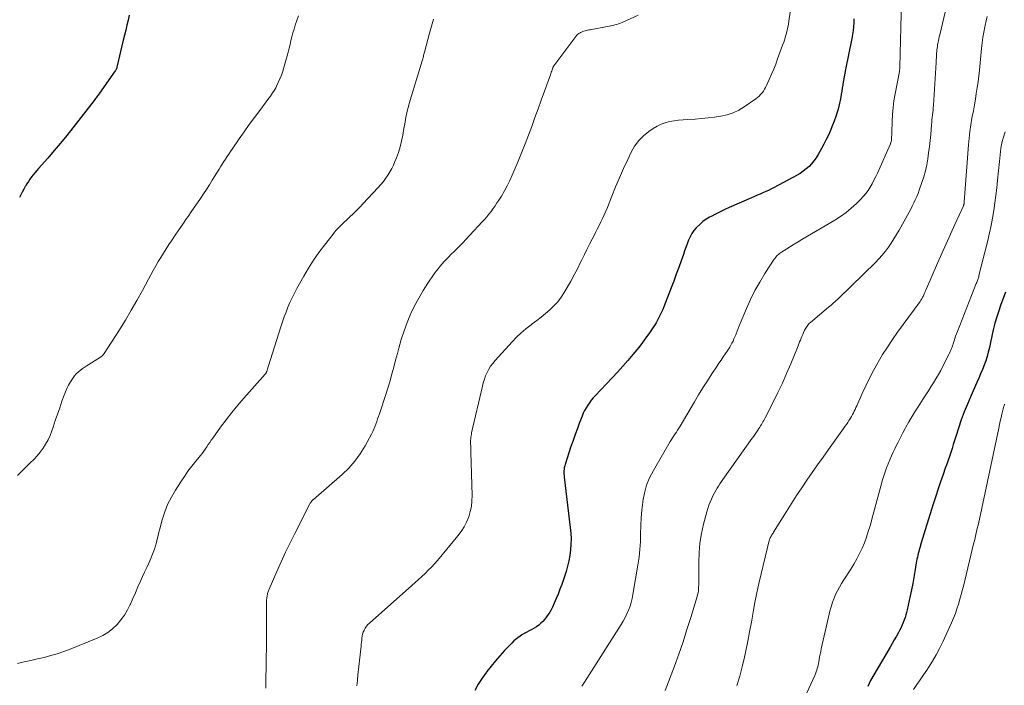
# Model space of a CAD drawing. Units: feet. Extents: x 1970000 to 1975040, y 515000 to 520000.
# Drawn here: x 1970493 to 1970670, y 518490 to 518610 of the extents above; entities that cross this region are included whole.
import ezdxf

# ---------------------------------------------------------------- set-up
doc = ezdxf.new("R2010")
doc.units = ezdxf.units.FT
doc.header["$LTSCALE"] = 100
doc.header["$MEASUREMENT"] = 0
doc.layers.add('CONTOUR INDEX', color=32, linetype='Continuous', lineweight=25)
doc.layers.add('CONTOUR INTERMEDIATE', color=40, linetype='Continuous', lineweight=15)

msp = doc.modelspace()

# ---------------------------------------------------------------- linework, layer by layer
at = {"layer": 'CONTOUR INDEX', "flags": 128}
for points, elevation in [([(1970512.97, 518610.42), (1970512.75, 518609.53), (1970512.54, 518608.63), (1970512.33, 518607.73), (1970512.11, 518606.84), (1970511.9, 518605.94), (1970510.77, 518601.11), (1970510.75, 518601.02), (1970510.72, 518600.94), (1970510.69, 518600.85), (1970510.65, 518600.77), (1970510.61, 518600.68), (1970510.57, 518600.6), (1970510.52, 518600.53), (1970510.47, 518600.45), (1970507.62, 518596.44), (1970507.51, 518596.27), (1970507.39, 518596.11), (1970507.28, 518595.95), (1970507.16, 518595.79), (1970507.05, 518595.63), (1970506.93, 518595.47), (1970506.81, 518595.31), (1970506.69, 518595.15), (1970502.87, 518590.23), (1970501.78, 518588.86), (1970500.68, 518587.5), (1970499.54, 518586.16), (1970498.39, 518584.83), (1970496.71, 518582.94), (1970496.39, 518582.57), (1970496.08, 518582.2), (1970495.77, 518581.82), (1970495.47, 518581.44), (1970495.18, 518581.05), (1970494.9, 518580.65), (1970494.64, 518580.23), (1970494.39, 518579.81), (1970494.33, 518579.71), (1970494.06, 518579.23), (1970493.8, 518578.74), (1970493.55, 518578.25), (1970493.3, 518577.76)], 1000), ([(1970642.76, 518609.74), (1970642.73, 518609.04), (1970642.69, 518608.34), (1970642.62, 518607.64), (1970642.52, 518606.95), (1970642.4, 518606.26), (1970641.27, 518600.69), (1970641.14, 518600.04), (1970641.02, 518599.39), (1970640.9, 518598.74), (1970640.79, 518598.08), (1970640.76, 518597.85), (1970640.67, 518597.31), (1970640.58, 518596.78), (1970640.49, 518596.24), (1970640.41, 518595.7), (1970640.31, 518595.16), (1970640.2, 518594.63), (1970640.07, 518594.1), (1970639.92, 518593.58), (1970639.76, 518593.04), (1970639.5, 518592.25), (1970639.23, 518591.46), (1970638.94, 518590.69), (1970638.63, 518589.92), (1970638.56, 518589.77), (1970638.19, 518588.94), (1970637.8, 518588.12), (1970637.39, 518587.31), (1970636.95, 518586.51), (1970636.35, 518585.46), (1970636, 518584.88), (1970635.61, 518584.34), (1970635.18, 518583.82), (1970634.72, 518583.33), (1970634.23, 518582.88), (1970633.7, 518582.45), (1970633.15, 518582.08), (1970632.57, 518581.74), (1970628.47, 518579.54), (1970627.98, 518579.29), (1970627.48, 518579.04), (1970626.98, 518578.81), (1970626.47, 518578.59), (1970625.95, 518578.38), (1970625.44, 518578.16), (1970624.93, 518577.94), (1970624.42, 518577.72), (1970620.44, 518575.97), (1970619.62, 518575.6), (1970618.81, 518575.21), (1970618, 518574.81), (1970617.2, 518574.39), (1970616.91, 518574.24), (1970616.29, 518573.86), (1970615.69, 518573.44), (1970615.14, 518572.96), (1970614.62, 518572.45), (1970614.52, 518572.35), (1970614.11, 518571.83), (1970613.73, 518571.29), (1970613.41, 518570.71), (1970613.14, 518570.1), (1970612.9, 518569.47), (1970612.67, 518568.84), (1970612.44, 518568.21), (1970612.22, 518567.58), (1970611.81, 518566.42), (1970611.38, 518565.22), (1970610.94, 518564.01), (1970610.49, 518562.81), (1970610.04, 518561.61), (1970608.73, 518558.21), (1970608.53, 518557.71), (1970608.32, 518557.22), (1970608.09, 518556.73), (1970607.85, 518556.25), (1970607.6, 518555.78), (1970607.33, 518555.32), (1970607.04, 518554.87), (1970606.75, 518554.42), (1970606.14, 518553.53), (1970605.52, 518552.65), (1970604.88, 518551.78), (1970604.22, 518550.93), (1970603.54, 518550.1), (1970603.15, 518549.63), (1970602.25, 518548.58), (1970601.35, 518547.54), (1970600.42, 518546.51), (1970599.48, 518545.5), (1970596.43, 518542.27), (1970596.06, 518541.87), (1970595.71, 518541.45), (1970595.39, 518541.01), (1970595.08, 518540.56), (1970594.79, 518540.09), (1970594.53, 518539.62), (1970594.29, 518539.13), (1970594.08, 518538.63), (1970593.64, 518537.5), (1970593.23, 518536.43), (1970592.83, 518535.35), (1970592.45, 518534.27), (1970592.08, 518533.18), (1970591.03, 518529.98), (1970590.96, 518529.7), (1970590.89, 518529.42), (1970590.85, 518529.13), (1970590.83, 518528.84), (1970590.82, 518528.55), (1970590.83, 518528.26), (1970590.84, 518527.97), (1970590.87, 518527.68), (1970591.95, 518518.66), (1970592.04, 518517.67), (1970592.09, 518516.68), (1970592.08, 518515.68), (1970592.02, 518514.68), (1970591.9, 518513.69), (1970591.73, 518512.71), (1970591.49, 518511.75), (1970591.21, 518510.79), (1970590.42, 518508.45), (1970590.11, 518507.61), (1970589.79, 518506.77), (1970589.44, 518505.94), (1970589.08, 518505.12), (1970588.75, 518504.41), (1970588.52, 518503.95), (1970588.27, 518503.51), (1970588.01, 518503.08), (1970587.72, 518502.66), (1970587.41, 518502.26), (1970587.07, 518501.88), (1970586.71, 518501.54), (1970586.32, 518501.21), (1970586.3, 518501.19), (1970585.89, 518500.91), (1970585.48, 518500.64), (1970585.05, 518500.4), (1970584.61, 518500.17), (1970584.17, 518499.95), (1970583.73, 518499.71), (1970583.31, 518499.45), (1970582.9, 518499.17), (1970582.78, 518499.08), (1970582.32, 518498.74), (1970581.88, 518498.37), (1970581.47, 518497.98), (1970581.06, 518497.58), (1970580.17, 518496.63), (1970579.35, 518495.72), (1970578.55, 518494.8), (1970577.77, 518493.85), (1970577.02, 518492.89), (1970576.93, 518492.77), (1970576.18, 518491.71), (1970575.48, 518490.62), (1970574.85, 518489.49)], 980), ([(1970669.9, 518560.79), (1970669.48, 518559.7), (1970669.07, 518558.6), (1970668.7, 518557.49), (1970668.35, 518556.37), (1970668.03, 518555.24), (1970667.72, 518554.1), (1970667.45, 518552.96), (1970667.2, 518551.82), (1970667.02, 518550.91), (1970666.83, 518550.1), (1970666.62, 518549.3), (1970666.36, 518548.51), (1970666.08, 518547.74), (1970665.77, 518546.96), (1970665.46, 518546.19), (1970665.13, 518545.43), (1970664.8, 518544.67), (1970663.7, 518542.2), (1970663.1, 518540.79), (1970662.53, 518539.37), (1970662, 518537.93), (1970661.5, 518536.48), (1970661.02, 518534.98), (1970660.79, 518534.27), (1970660.56, 518533.56), (1970660.33, 518532.85), (1970660.1, 518532.13), (1970659.86, 518531.42), (1970659.63, 518530.71), (1970659.38, 518530), (1970659.13, 518529.3), (1970658.73, 518528.16), (1970658.28, 518526.88), (1970657.84, 518525.6), (1970657.42, 518524.32), (1970657.01, 518523.03), (1970655.75, 518519.02), (1970655.52, 518518.25), (1970655.28, 518517.48), (1970655.05, 518516.7), (1970654.82, 518515.93), (1970654.56, 518515.04), (1970654.46, 518514.71), (1970654.37, 518514.37), (1970654.29, 518514.04), (1970654.21, 518513.7), (1970654.13, 518513.36), (1970654.06, 518513.02), (1970654, 518512.68), (1970653.94, 518512.33), (1970653.69, 518510.82), (1970653.5, 518509.73), (1970653.3, 518508.63), (1970653.08, 518507.54), (1970652.85, 518506.45), (1970652.3, 518503.95), (1970652.19, 518503.49), (1970652.06, 518503.03), (1970651.92, 518502.57), (1970651.78, 518502.12), (1970651.61, 518501.67), (1970651.42, 518501.23), (1970651.22, 518500.8), (1970651, 518500.38), (1970650.74, 518499.89), (1970650.37, 518499.23), (1970650, 518498.57), (1970649.63, 518497.92), (1970649.25, 518497.27), (1970646.31, 518492.3), (1970645.76, 518491.27), (1970645.25, 518490.22)], 960)]:
    msp.add_lwpolyline(points, dxfattribs=dict(at, elevation=elevation))
at = {"layer": 'CONTOUR INTERMEDIATE', "flags": 128}
for points, elevation in [([(1970632.29, 518617.47), (1970631.13, 518609.36), (1970631.04, 518608.81), (1970630.94, 518608.26), (1970630.82, 518607.72), (1970630.68, 518607.18), (1970630.53, 518606.64), (1970630.36, 518606.11), (1970630.19, 518605.58), (1970630, 518605.05), (1970629.1, 518602.57), (1970628.76, 518601.65), (1970628.39, 518600.73), (1970628.01, 518599.82), (1970627.61, 518598.91), (1970627.13, 518597.84), (1970626.95, 518597.48), (1970626.76, 518597.14), (1970626.55, 518596.81), (1970626.32, 518596.49), (1970626.06, 518596.19), (1970625.79, 518595.9), (1970625.49, 518595.65), (1970625.18, 518595.41), (1970623.13, 518594.01), (1970622.15, 518593.43), (1970621.12, 518592.93), (1970620.04, 518592.58), (1970618.93, 518592.32), (1970617.78, 518592.14), (1970616.63, 518592), (1970615.48, 518591.89), (1970614.32, 518591.81), (1970612.99, 518591.75), (1970612.17, 518591.69), (1970611.37, 518591.61), (1970610.56, 518591.49), (1970609.76, 518591.36), (1970608.98, 518591.16), (1970608.22, 518590.89), (1970607.51, 518590.54), (1970606.82, 518590.13), (1970606.06, 518589.61), (1970605.09, 518588.82), (1970604.22, 518587.95), (1970603.49, 518586.95), (1970602.87, 518585.87), (1970602.24, 518584.56), (1970601.49, 518582.93), (1970600.76, 518581.3), (1970600.06, 518579.65), (1970599.39, 518577.99), (1970598.6, 518575.99), (1970598.33, 518575.33), (1970598.05, 518574.68), (1970597.75, 518574.03), (1970597.44, 518573.38), (1970597.12, 518572.74), (1970596.8, 518572.1), (1970596.48, 518571.47), (1970596.15, 518570.83), (1970595.86, 518570.29), (1970595.39, 518569.38), (1970594.93, 518568.46), (1970594.48, 518567.55), (1970594.03, 518566.63), (1970593.81, 518566.17), (1970593.24, 518565.02), (1970592.65, 518563.89), (1970592.04, 518562.77), (1970591.41, 518561.66), (1970590.87, 518560.74), (1970590.32, 518559.89), (1970589.72, 518559.09), (1970589.04, 518558.35), (1970588.32, 518557.65), (1970587.55, 518556.99), (1970586.77, 518556.35), (1970585.97, 518555.73), (1970585.15, 518555.12), (1970584.94, 518554.96), (1970584.03, 518554.27), (1970583.16, 518553.53), (1970582.33, 518552.74), (1970581.54, 518551.92), (1970578.5, 518548.57), (1970578.08, 518548.07), (1970577.7, 518547.55), (1970577.37, 518547), (1970577.06, 518546.43), (1970576.8, 518545.83), (1970576.57, 518545.23), (1970576.38, 518544.61), (1970576.21, 518543.98), (1970574.29, 518535.62), (1970574.24, 518535.36), (1970574.19, 518535.1), (1970574.16, 518534.84), (1970574.13, 518534.58), (1970574.11, 518534.32), (1970574.1, 518534.05), (1970574.1, 518533.79), (1970574.11, 518533.52), (1970574.12, 518533.43), (1970574.13, 518533.12), (1970574.15, 518532.81), (1970574.16, 518532.5), (1970574.17, 518532.19), (1970574.37, 518524.43), (1970574.35, 518523.45), (1970574.25, 518522.47), (1970574.05, 518521.52), (1970573.77, 518520.57), (1970573.4, 518519.66), (1970572.97, 518518.79), (1970572.44, 518517.97), (1970571.85, 518517.18), (1970568.16, 518512.79), (1970567.63, 518512.19), (1970567.09, 518511.59), (1970566.53, 518511.02), (1970565.95, 518510.47), (1970565.35, 518509.92), (1970564.76, 518509.38), (1970564.16, 518508.84), (1970563.56, 518508.31), (1970555.99, 518501.58), (1970555.71, 518501.29), (1970555.46, 518500.99), (1970555.25, 518500.67), (1970555.06, 518500.32), (1970555.02, 518500.25), (1970554.89, 518499.92), (1970554.77, 518499.58), (1970554.7, 518499.23), (1970554.64, 518498.87), (1970554.6, 518498.51), (1970554.56, 518498.15), (1970554.52, 518497.79), (1970554.48, 518497.43), (1970554.02, 518493.3), (1970553.92, 518492.31), (1970553.83, 518491.31), (1970553.76, 518490.31)], 984), ([(1970651.28, 518612.96), (1970651, 518601.14), (1970651, 518601.03), (1970650.99, 518600.93), (1970650.98, 518600.82), (1970650.97, 518600.72), (1970650.95, 518600.62), (1970650.93, 518600.51), (1970650.91, 518600.41), (1970650.9, 518600.31), (1970650.13, 518596.32), (1970649.93, 518595.1), (1970649.77, 518593.87), (1970649.66, 518592.64), (1970649.6, 518591.4), (1970649.55, 518589.44), (1970649.54, 518589.18), (1970649.53, 518588.92), (1970649.52, 518588.66), (1970649.51, 518588.41), (1970649.49, 518588.07), (1970649.48, 518587.98), (1970649.47, 518587.89), (1970649.45, 518587.81), (1970649.43, 518587.72), (1970649.4, 518587.64), (1970649.38, 518587.55), (1970649.34, 518587.47), (1970649.31, 518587.39), (1970646.96, 518582.14), (1970646.66, 518581.5), (1970646.34, 518580.87), (1970646.01, 518580.24), (1970645.67, 518579.63), (1970645.29, 518579.03), (1970644.88, 518578.46), (1970644.43, 518577.93), (1970643.95, 518577.42), (1970643.2, 518576.69), (1970642.29, 518575.87), (1970641.35, 518575.09), (1970640.35, 518574.38), (1970639.32, 518573.72), (1970633.43, 518570.23), (1970632.75, 518569.82), (1970632.07, 518569.41), (1970631.4, 518569), (1970630.73, 518568.58), (1970629.77, 518567.97), (1970629.59, 518567.85), (1970629.41, 518567.72), (1970629.24, 518567.57), (1970629.07, 518567.42), (1970628.92, 518567.26), (1970628.77, 518567.09), (1970628.63, 518566.91), (1970628.5, 518566.72), (1970626.82, 518564.14), (1970625.9, 518562.63), (1970625.04, 518561.1), (1970624.26, 518559.52), (1970623.53, 518557.91), (1970622.41, 518555.23), (1970622.22, 518554.76), (1970622.03, 518554.3), (1970621.85, 518553.83), (1970621.67, 518553.36), (1970621.6, 518553.19), (1970621.45, 518552.81), (1970621.28, 518552.43), (1970621.11, 518552.06), (1970620.92, 518551.69), (1970620.72, 518551.33), (1970620.52, 518550.98), (1970620.3, 518550.63), (1970620.08, 518550.28), (1970619.76, 518549.81), (1970619.37, 518549.24), (1970618.98, 518548.66), (1970618.59, 518548.08), (1970618.21, 518547.5), (1970617.33, 518546.19), (1970616.52, 518544.94), (1970615.72, 518543.69), (1970614.94, 518542.43), (1970614.18, 518541.16), (1970611.62, 518536.81), (1970611.41, 518536.46), (1970611.19, 518536.11), (1970610.97, 518535.77), (1970610.74, 518535.43), (1970610.51, 518535.09), (1970610.29, 518534.75), (1970610.07, 518534.41), (1970609.86, 518534.06), (1970606.84, 518528.91), (1970606.17, 518527.59), (1970605.61, 518526.24), (1970605.23, 518524.82), (1970604.95, 518523.37), (1970604.94, 518523.22), (1970604.78, 518521.81), (1970604.67, 518520.4), (1970604.6, 518518.99), (1970604.56, 518517.57), (1970604.51, 518516.16), (1970604.42, 518514.75), (1970604.27, 518513.35), (1970604.07, 518511.95), (1970603.19, 518506.71), (1970603.05, 518505.99), (1970602.88, 518505.28), (1970602.66, 518504.58), (1970602.4, 518503.89), (1970602.11, 518503.22), (1970601.79, 518502.56), (1970601.44, 518501.92), (1970601.07, 518501.29), (1970595.36, 518492.3), (1970594.94, 518491.63), (1970594.5, 518490.96), (1970594.06, 518490.3)], 976), ([(1970659.32, 518611.95), (1970658.13, 518606.9), (1970658.05, 518606.55), (1970657.97, 518606.2), (1970657.9, 518605.85), (1970657.83, 518605.5), (1970657.81, 518605.37), (1970657.76, 518605.08), (1970657.71, 518604.8), (1970657.67, 518604.51), (1970657.64, 518604.22), (1970657.63, 518604.2), (1970657.61, 518603.92), (1970657.58, 518603.63), (1970657.56, 518603.35), (1970657.54, 518603.07), (1970657.53, 518602.78), (1970657.51, 518602.5), (1970657.49, 518602.21), (1970657.47, 518601.93), (1970656.99, 518594.31), (1970656.96, 518593.87), (1970656.93, 518593.43), (1970656.88, 518592.99), (1970656.84, 518592.55), (1970656.79, 518592.11), (1970656.74, 518591.67), (1970656.7, 518591.23), (1970656.66, 518590.79), (1970656.51, 518589.05), (1970656.4, 518587.96), (1970656.28, 518586.87), (1970656.14, 518585.78), (1970656, 518584.69), (1970655.81, 518583.61), (1970655.57, 518582.55), (1970655.28, 518581.49), (1970654.95, 518580.45), (1970654.47, 518579.08), (1970654.25, 518578.5), (1970654.02, 518577.92), (1970653.76, 518577.36), (1970653.5, 518576.79), (1970653.22, 518576.24), (1970652.93, 518575.68), (1970652.64, 518575.13), (1970652.34, 518574.59), (1970650.86, 518571.91), (1970650.41, 518571.13), (1970649.94, 518570.36), (1970649.45, 518569.61), (1970648.94, 518568.87), (1970648.39, 518568.15), (1970647.83, 518567.45), (1970647.23, 518566.79), (1970646.6, 518566.14), (1970640.04, 518559.72), (1970639.81, 518559.51), (1970639.59, 518559.3), (1970639.36, 518559.09), (1970639.13, 518558.89), (1970638.89, 518558.69), (1970638.66, 518558.49), (1970638.42, 518558.29), (1970638.19, 518558.1), (1970634.97, 518555.39), (1970634.8, 518555.24), (1970634.65, 518555.09), (1970634.5, 518554.92), (1970634.37, 518554.75), (1970634.24, 518554.57), (1970634.13, 518554.38), (1970634.02, 518554.19), (1970633.93, 518553.99), (1970633.73, 518553.57), (1970633.59, 518553.24), (1970633.44, 518552.9), (1970633.31, 518552.57), (1970633.17, 518552.23), (1970633.04, 518551.9), (1970632.9, 518551.56), (1970632.77, 518551.23), (1970632.63, 518550.89), (1970631.44, 518547.96), (1970630.71, 518546.24), (1970629.95, 518544.52), (1970629.15, 518542.83), (1970628.32, 518541.15), (1970626.86, 518538.31), (1970626.73, 518538.06), (1970626.6, 518537.82), (1970626.46, 518537.58), (1970626.32, 518537.34), (1970626.18, 518537.1), (1970626.04, 518536.86), (1970625.89, 518536.63), (1970625.74, 518536.39), (1970625.55, 518536.12), (1970625.31, 518535.75), (1970625.06, 518535.39), (1970624.81, 518535.02), (1970624.55, 518534.66), (1970619.3, 518527.28), (1970619.03, 518526.89), (1970618.77, 518526.5), (1970618.51, 518526.1), (1970618.27, 518525.7), (1970618.03, 518525.29), (1970617.8, 518524.87), (1970617.58, 518524.46), (1970617.37, 518524.03), (1970617.25, 518523.78), (1970617, 518523.22), (1970616.78, 518522.66), (1970616.58, 518522.08), (1970616.41, 518521.49), (1970615.84, 518519.3), (1970615.46, 518517.61), (1970615.18, 518515.9), (1970615.03, 518514.18), (1970614.96, 518512.44), (1970614.97, 518509.11), (1970614.97, 518508.76), (1970614.96, 518508.4), (1970614.95, 518508.04), (1970614.93, 518507.69), (1970614.9, 518507.33), (1970614.85, 518506.98), (1970614.77, 518506.64), (1970614.68, 518506.3), (1970613.55, 518502.58), (1970612.86, 518500.39), (1970612.15, 518498.2), (1970611.39, 518496.03), (1970610.61, 518493.88), (1970608.96, 518489.48)], 972), ([(1970543.26, 518610.29), (1970542.69, 518608.59), (1970542.48, 518607.91), (1970542.28, 518607.24), (1970542.11, 518606.55), (1970541.94, 518605.86), (1970541.79, 518605.18), (1970541.62, 518604.49), (1970541.44, 518603.8), (1970541.26, 518603.12), (1970540.67, 518601.05), (1970540.46, 518600.37), (1970540.23, 518599.69), (1970539.96, 518599.03), (1970539.67, 518598.37), (1970539.36, 518597.71), (1970539.2, 518597.39), (1970539.03, 518597.08), (1970538.84, 518596.78), (1970538.65, 518596.48), (1970538.45, 518596.19), (1970538.24, 518595.9), (1970538.03, 518595.62), (1970537.82, 518595.33), (1970536.34, 518593.37), (1970535.39, 518592.11), (1970534.45, 518590.83), (1970533.54, 518589.54), (1970532.63, 518588.25), (1970531.38, 518586.44), (1970531.08, 518585.99), (1970530.78, 518585.54), (1970530.48, 518585.09), (1970530.19, 518584.64), (1970529.91, 518584.18), (1970529.62, 518583.72), (1970529.34, 518583.27), (1970529.05, 518582.81), (1970527.85, 518580.86), (1970527.33, 518580.03), (1970526.8, 518579.21), (1970526.26, 518578.4), (1970525.72, 518577.58), (1970525.17, 518576.78), (1970524.62, 518575.97), (1970524.06, 518575.17), (1970523.5, 518574.37), (1970523.24, 518573.99), (1970522.55, 518573), (1970521.87, 518572), (1970521.19, 518571.01), (1970520.51, 518570.01), (1970520.05, 518569.32), (1970519.56, 518568.57), (1970519.08, 518567.82), (1970518.61, 518567.05), (1970518.16, 518566.28), (1970517.72, 518565.5), (1970517.28, 518564.72), (1970516.85, 518563.93), (1970516.43, 518563.15), (1970515.34, 518561.13), (1970514.35, 518559.34), (1970513.34, 518557.57), (1970512.28, 518555.82), (1970511.2, 518554.09), (1970508.49, 518549.86), (1970508.42, 518549.76), (1970508.35, 518549.66), (1970508.27, 518549.57), (1970508.18, 518549.48), (1970508.09, 518549.4), (1970508, 518549.32), (1970507.9, 518549.25), (1970507.8, 518549.18), (1970505.25, 518547.58), (1970504.88, 518547.32), (1970504.51, 518547.06), (1970504.16, 518546.78), (1970503.81, 518546.49), (1970503.49, 518546.17), (1970503.19, 518545.84), (1970502.91, 518545.48), (1970502.66, 518545.11), (1970502.43, 518544.75), (1970502.1, 518544.17), (1970501.79, 518543.58), (1970501.53, 518542.97), (1970501.29, 518542.35), (1970500.91, 518541.29), (1970500.51, 518540.13), (1970500.11, 518538.97), (1970499.72, 518537.81), (1970499.33, 518536.65), (1970499.1, 518535.99), (1970498.79, 518535.18), (1970498.43, 518534.38), (1970498, 518533.63), (1970497.53, 518532.89), (1970497.01, 518532.19), (1970496.46, 518531.51), (1970495.87, 518530.87), (1970495.25, 518530.24), (1970494.22, 518529.25), (1970493.79, 518528.84), (1970493.37, 518528.43), (1970492.94, 518528.02)], 996), ([(1970604.11, 518610.43), (1970601.27, 518609.12), (1970600.95, 518608.98), (1970600.61, 518608.86), (1970600.28, 518608.75), (1970599.94, 518608.66), (1970599.59, 518608.58), (1970599.24, 518608.5), (1970598.9, 518608.43), (1970598.55, 518608.36), (1970595.5, 518607.8), (1970595.27, 518607.76), (1970595.05, 518607.71), (1970594.83, 518607.66), (1970594.61, 518607.61), (1970594.4, 518607.55), (1970594.18, 518607.48), (1970593.98, 518607.39), (1970593.77, 518607.3), (1970593.72, 518607.27), (1970593.5, 518607.13), (1970593.3, 518606.98), (1970593.12, 518606.8), (1970592.95, 518606.61), (1970589.03, 518601.36), (1970589, 518601.32), (1970588.97, 518601.27), (1970588.94, 518601.22), (1970588.91, 518601.17), (1970588.89, 518601.12), (1970588.87, 518601.07), (1970588.85, 518601.02), (1970588.83, 518600.97), (1970588.71, 518600.63), (1970588.63, 518600.4), (1970588.55, 518600.18), (1970588.48, 518599.96), (1970588.4, 518599.73), (1970587.33, 518596.79), (1970586.76, 518595.22), (1970586.19, 518593.64), (1970585.62, 518592.06), (1970585.05, 518590.49), (1970584.47, 518588.92), (1970583.87, 518587.35), (1970583.25, 518585.79), (1970582.61, 518584.24), (1970581.56, 518581.74), (1970581.14, 518580.79), (1970580.67, 518579.85), (1970580.17, 518578.93), (1970579.63, 518578.03), (1970579.16, 518577.29), (1970578.83, 518576.78), (1970578.48, 518576.27), (1970578.13, 518575.77), (1970577.77, 518575.28), (1970577.39, 518574.79), (1970577.01, 518574.32), (1970576.61, 518573.85), (1970576.2, 518573.4), (1970574, 518571.02), (1970573.32, 518570.29), (1970572.63, 518569.56), (1970571.92, 518568.85), (1970571.21, 518568.15), (1970570.59, 518567.56), (1970570.19, 518567.15), (1970569.79, 518566.74), (1970569.4, 518566.32), (1970569.02, 518565.89), (1970568.65, 518565.45), (1970568.29, 518565.01), (1970567.94, 518564.55), (1970567.61, 518564.08), (1970566.47, 518562.44), (1970565.62, 518561.12), (1970564.81, 518559.77), (1970564.08, 518558.38), (1970563.4, 518556.97), (1970563.37, 518556.89), (1970562.75, 518555.4), (1970562.18, 518553.89), (1970561.69, 518552.36), (1970561.25, 518550.81), (1970561, 518549.85), (1970560.68, 518548.62), (1970560.35, 518547.39), (1970560.02, 518546.17), (1970559.68, 518544.95), (1970559.62, 518544.75), (1970559.29, 518543.63), (1970558.95, 518542.52), (1970558.59, 518541.41), (1970558.22, 518540.31), (1970557.77, 518539.03), (1970557.61, 518538.57), (1970557.45, 518538.11), (1970557.29, 518537.65), (1970557.14, 518537.19), (1970556.98, 518536.73), (1970556.8, 518536.28), (1970556.59, 518535.84), (1970556.37, 518535.41), (1970555.23, 518533.31), (1970554.35, 518531.89), (1970553.39, 518530.55), (1970552.28, 518529.31), (1970551.08, 518528.15), (1970545.95, 518523.71), (1970545.92, 518523.67), (1970545.88, 518523.64), (1970545.84, 518523.61), (1970545.8, 518523.57), (1970545.76, 518523.54), (1970545.73, 518523.5), (1970545.69, 518523.46), (1970545.66, 518523.42), (1970545.55, 518523.27), (1970545.47, 518523.15), (1970545.39, 518523.02), (1970545.31, 518522.9), (1970545.24, 518522.77), (1970542.62, 518517.63), (1970541.78, 518515.95), (1970540.96, 518514.25), (1970540.17, 518512.54), (1970539.41, 518510.81), (1970538.04, 518507.66), (1970537.98, 518507.5), (1970537.92, 518507.35), (1970537.86, 518507.19), (1970537.8, 518507.03), (1970537.75, 518506.87), (1970537.71, 518506.71), (1970537.68, 518506.54), (1970537.65, 518506.38), (1970537.61, 518506.1), (1970537.59, 518505.93), (1970537.57, 518505.76), (1970537.56, 518505.59), (1970537.56, 518505.42), (1970537.56, 518505.25), (1970537.55, 518505.08), (1970537.55, 518504.91), (1970537.56, 518504.74), (1970537.58, 518498.64), (1970537.58, 518498.11), (1970537.58, 518497.57), (1970537.56, 518497.04), (1970537.54, 518496.51), (1970537.51, 518495.97), (1970537.49, 518495.44), (1970537.48, 518494.91), (1970537.47, 518494.37), (1970537.44, 518491.01), (1970537.44, 518489.9)], 988), ([(1970666.62, 518610.2), (1970666.43, 518609.38), (1970666.26, 518608.56), (1970666.21, 518608.3), (1970666.04, 518607.35), (1970665.88, 518606.39), (1970665.75, 518605.43), (1970665.64, 518604.46), (1970665.24, 518600.56), (1970665.12, 518599.52), (1970664.99, 518598.48), (1970664.84, 518597.44), (1970664.68, 518596.4), (1970664.51, 518595.36), (1970664.34, 518594.33), (1970664.15, 518593.29), (1970663.96, 518592.26), (1970663.91, 518591.96), (1970663.7, 518590.77), (1970663.53, 518589.58), (1970663.39, 518588.38), (1970663.28, 518587.18), (1970662.52, 518576.97), (1970662.51, 518576.95), (1970662.51, 518576.93), (1970662.51, 518576.91), (1970662.51, 518576.89), (1970662.51, 518576.8), (1970662.5, 518576.78), (1970662.5, 518576.76), (1970662.5, 518576.75), (1970662.5, 518576.73), (1970662.49, 518576.67), (1970662.48, 518576.65), (1970662.48, 518576.63), (1970662.48, 518576.62), (1970662.47, 518576.6), (1970662.45, 518576.52), (1970662.43, 518576.46), (1970662.41, 518576.4), (1970662.38, 518576.35), (1970662.36, 518576.29), (1970660.83, 518572.93), (1970660.05, 518571.2), (1970659.27, 518569.46), (1970658.5, 518567.72), (1970657.74, 518565.98), (1970655.64, 518561.16), (1970655.54, 518560.95), (1970655.45, 518560.74), (1970655.36, 518560.53), (1970655.27, 518560.32), (1970655.2, 518560.17), (1970655.14, 518560.04), (1970655.07, 518559.91), (1970655, 518559.78), (1970654.93, 518559.65), (1970654.85, 518559.53), (1970654.77, 518559.41), (1970654.69, 518559.29), (1970654.6, 518559.17), (1970650.57, 518553.63), (1970649.65, 518552.32), (1970648.76, 518550.99), (1970647.91, 518549.63), (1970647.09, 518548.26), (1970647.03, 518548.16), (1970646.29, 518546.81), (1970645.56, 518545.44), (1970644.89, 518544.06), (1970644.24, 518542.65), (1970643.26, 518540.47), (1970643.12, 518540.15), (1970642.97, 518539.83), (1970642.82, 518539.52), (1970642.66, 518539.2), (1970642.5, 518538.89), (1970642.33, 518538.58), (1970642.15, 518538.28), (1970641.97, 518537.98), (1970641.88, 518537.84), (1970641.65, 518537.47), (1970641.41, 518537.11), (1970641.16, 518536.75), (1970640.91, 518536.39), (1970638.2, 518532.63), (1970637.23, 518531.27), (1970636.26, 518529.91), (1970635.3, 518528.54), (1970634.35, 518527.16), (1970633.41, 518525.78), (1970632.48, 518524.39), (1970631.57, 518522.98), (1970630.68, 518521.57), (1970628.36, 518517.84), (1970628.27, 518517.69), (1970628.17, 518517.53), (1970628.08, 518517.37), (1970627.98, 518517.21), (1970627.89, 518517.06), (1970627.85, 518516.97), (1970627.8, 518516.89), (1970627.76, 518516.81), (1970627.73, 518516.72), (1970627.69, 518516.64), (1970627.66, 518516.55), (1970627.63, 518516.46), (1970627.61, 518516.37), (1970626.15, 518510.4), (1970625.75, 518508.68), (1970625.37, 518506.96), (1970625.04, 518505.23), (1970624.72, 518503.5), (1970624.42, 518501.76), (1970624.09, 518500.03), (1970623.75, 518498.3), (1970623.38, 518496.58), (1970623.14, 518495.45), (1970622.74, 518493.75), (1970622.3, 518492.06), (1970621.82, 518490.38)], 968), ([(1970567.49, 518609.68), (1970567.12, 518608.42), (1970566.77, 518607.16), (1970565.86, 518603.79), (1970565.81, 518603.6), (1970565.76, 518603.4), (1970565.7, 518603.2), (1970565.65, 518603), (1970565.59, 518602.81), (1970565.54, 518602.61), (1970565.48, 518602.41), (1970565.42, 518602.22), (1970563.12, 518594.59), (1970562.97, 518594.03), (1970562.82, 518593.48), (1970562.69, 518592.92), (1970562.57, 518592.36), (1970562.47, 518591.79), (1970562.36, 518591.23), (1970562.26, 518590.66), (1970562.16, 518590.09), (1970561.95, 518588.9), (1970561.74, 518587.87), (1970561.49, 518586.85), (1970561.17, 518585.85), (1970560.82, 518584.86), (1970560.56, 518584.18), (1970560.28, 518583.55), (1970559.99, 518582.93), (1970559.65, 518582.33), (1970559.29, 518581.74), (1970558.89, 518581.17), (1970558.48, 518580.62), (1970558.04, 518580.09), (1970557.58, 518579.58), (1970554.83, 518576.65), (1970554.25, 518576.04), (1970553.66, 518575.44), (1970553.06, 518574.86), (1970552.45, 518574.28), (1970551.86, 518573.73), (1970551.54, 518573.43), (1970551.23, 518573.13), (1970550.92, 518572.83), (1970550.61, 518572.52), (1970550.31, 518572.21), (1970550.02, 518571.89), (1970549.74, 518571.55), (1970549.47, 518571.22), (1970547.94, 518569.24), (1970546.95, 518567.89), (1970545.99, 518566.52), (1970545.09, 518565.1), (1970544.24, 518563.66), (1970543, 518561.46), (1970542.56, 518560.64), (1970542.14, 518559.81), (1970541.75, 518558.96), (1970541.39, 518558.11), (1970541.05, 518557.24), (1970540.73, 518556.37), (1970540.42, 518555.49), (1970540.13, 518554.6), (1970537.91, 518547.63), (1970537.85, 518547.44), (1970537.8, 518547.25), (1970537.74, 518547.06), (1970537.68, 518546.87), (1970537.6, 518546.62), (1970537.58, 518546.55), (1970537.56, 518546.49), (1970537.53, 518546.43), (1970537.5, 518546.37), (1970537.46, 518546.31), (1970537.42, 518546.25), (1970537.38, 518546.2), (1970537.34, 518546.15), (1970533.52, 518541.86), (1970532.43, 518540.59), (1970531.36, 518539.3), (1970530.34, 518537.98), (1970529.34, 518536.64), (1970527.95, 518534.7), (1970527.67, 518534.31), (1970527.39, 518533.92), (1970527.12, 518533.52), (1970526.85, 518533.12), (1970526.58, 518532.72), (1970526.3, 518532.33), (1970526.01, 518531.95), (1970525.71, 518531.57), (1970524.88, 518530.55), (1970524.18, 518529.65), (1970523.49, 518528.74), (1970522.84, 518527.81), (1970522.21, 518526.87), (1970521.25, 518525.39), (1970520.51, 518524.12), (1970519.85, 518522.82), (1970519.33, 518521.46), (1970518.88, 518520.07), (1970518.45, 518518.44), (1970518.29, 518517.83), (1970518.13, 518517.22), (1970517.98, 518516.61), (1970517.83, 518515.99), (1970517.67, 518515.38), (1970517.49, 518514.78), (1970517.27, 518514.19), (1970517.03, 518513.61), (1970516.82, 518513.13), (1970516.45, 518512.32), (1970516.09, 518511.51), (1970515.72, 518510.69), (1970515.36, 518509.88), (1970514.99, 518509.06), (1970514.53, 518508.04), (1970514.07, 518507.01), (1970513.62, 518505.99), (1970513.17, 518504.96), (1970513.15, 518504.92), (1970512.66, 518503.95), (1970512.12, 518503.01), (1970511.48, 518502.13), (1970510.78, 518501.29), (1970509.99, 518500.54), (1970509.15, 518499.88), (1970508.22, 518499.33), (1970507.24, 518498.86), (1970502.37, 518496.9), (1970501.23, 518496.48), (1970500.08, 518496.08), (1970498.91, 518495.74), (1970497.73, 518495.43), (1970496.55, 518495.15), (1970495.36, 518494.88), (1970494.17, 518494.61), (1970492.98, 518494.34)], 992), ([(1970669.87, 518589.55), (1970669.67, 518588.96), (1970669.66, 518588.94), (1970669.49, 518588.36), (1970669.33, 518587.77), (1970669.2, 518587.18), (1970669.1, 518586.59), (1970669.01, 518585.98), (1970668.94, 518585.38), (1970668.87, 518584.78), (1970668.81, 518584.18), (1970668.5, 518580.85), (1970668.36, 518579.49), (1970668.2, 518578.14), (1970668.02, 518576.78), (1970667.83, 518575.44), (1970667.6, 518574.09), (1970667.35, 518572.75), (1970667.06, 518571.42), (1970666.74, 518570.09), (1970665.16, 518563.77), (1970665.11, 518563.59), (1970665.06, 518563.41), (1970665, 518563.24), (1970664.94, 518563.07), (1970664.88, 518562.89), (1970664.82, 518562.72), (1970664.75, 518562.55), (1970664.68, 518562.38), (1970661.29, 518553.77), (1970661.13, 518553.35), (1970660.98, 518552.94), (1970660.84, 518552.52), (1970660.7, 518552.1), (1970660.61, 518551.8), (1970660.53, 518551.52), (1970660.44, 518551.25), (1970660.34, 518550.98), (1970660.25, 518550.71), (1970660.14, 518550.44), (1970660.03, 518550.18), (1970659.91, 518549.92), (1970659.78, 518549.66), (1970658.7, 518547.56), (1970658.3, 518546.8), (1970657.89, 518546.06), (1970657.45, 518545.32), (1970657.01, 518544.59), (1970656.56, 518543.87), (1970656.1, 518543.14), (1970655.64, 518542.42), (1970655.18, 518541.71), (1970654.25, 518540.28), (1970653.69, 518539.39), (1970653.14, 518538.49), (1970652.61, 518537.58), (1970652.09, 518536.66), (1970651.97, 518536.43), (1970651.53, 518535.62), (1970651.1, 518534.8), (1970650.68, 518533.98), (1970650.27, 518533.16), (1970650.12, 518532.86), (1970649.8, 518532.18), (1970649.48, 518531.49), (1970649.18, 518530.79), (1970648.88, 518530.09), (1970648.61, 518529.39), (1970648.35, 518528.67), (1970648.12, 518527.95), (1970647.91, 518527.23), (1970647.58, 518526.06), (1970647.22, 518524.75), (1970646.86, 518523.43), (1970646.5, 518522.12), (1970646.14, 518520.8), (1970645.65, 518518.99), (1970645.34, 518517.97), (1970645.01, 518516.95), (1970644.63, 518515.95), (1970644.22, 518514.96), (1970643.76, 518514), (1970643.28, 518513.05), (1970642.75, 518512.12), (1970642.18, 518511.21), (1970640.93, 518509.29), (1970640.54, 518508.66), (1970640.17, 518508.02), (1970639.82, 518507.37), (1970639.49, 518506.71), (1970639.2, 518506.03), (1970638.94, 518505.34), (1970638.72, 518504.64), (1970638.53, 518503.92), (1970636.91, 518496.95), (1970636.81, 518496.47), (1970636.71, 518495.99), (1970636.62, 518495.5), (1970636.54, 518495.01), (1970636.48, 518494.67), (1970636.43, 518494.35), (1970636.36, 518494.04), (1970636.28, 518493.73), (1970636.2, 518493.42), (1970636.1, 518493.11), (1970635.99, 518492.81), (1970635.87, 518492.51), (1970635.74, 518492.21), (1970634.31, 518489.07)], 964), ([(1970669.74, 518540.74), (1970669.66, 518540.48), (1970669.58, 518540.21), (1970669.51, 518539.94), (1970669.44, 518539.67), (1970669.27, 518538.97), (1970669.12, 518538.35), (1970668.98, 518537.73), (1970668.84, 518537.11), (1970668.71, 518536.49), (1970665.23, 518520.2), (1970665.11, 518519.64), (1970664.99, 518519.08), (1970664.86, 518518.52), (1970664.73, 518517.96), (1970664.59, 518517.4), (1970664.46, 518516.84), (1970664.33, 518516.29), (1970664.19, 518515.73), (1970662.42, 518508.42), (1970662.2, 518507.55), (1970661.98, 518506.69), (1970661.74, 518505.83), (1970661.49, 518504.97), (1970661.22, 518504.12), (1970660.93, 518503.28), (1970660.6, 518502.45), (1970660.25, 518501.64), (1970658.68, 518498.22), (1970658.11, 518497.03), (1970657.49, 518495.87), (1970656.82, 518494.73), (1970656.11, 518493.62), (1970655.81, 518493.16), (1970655.22, 518492.29), (1970654.64, 518491.43), (1970654.05, 518490.56), (1970653.45, 518489.7)], 956)]:
    msp.add_lwpolyline(points, dxfattribs=dict(at, elevation=elevation))

doc.saveas('drawing.dxf')
